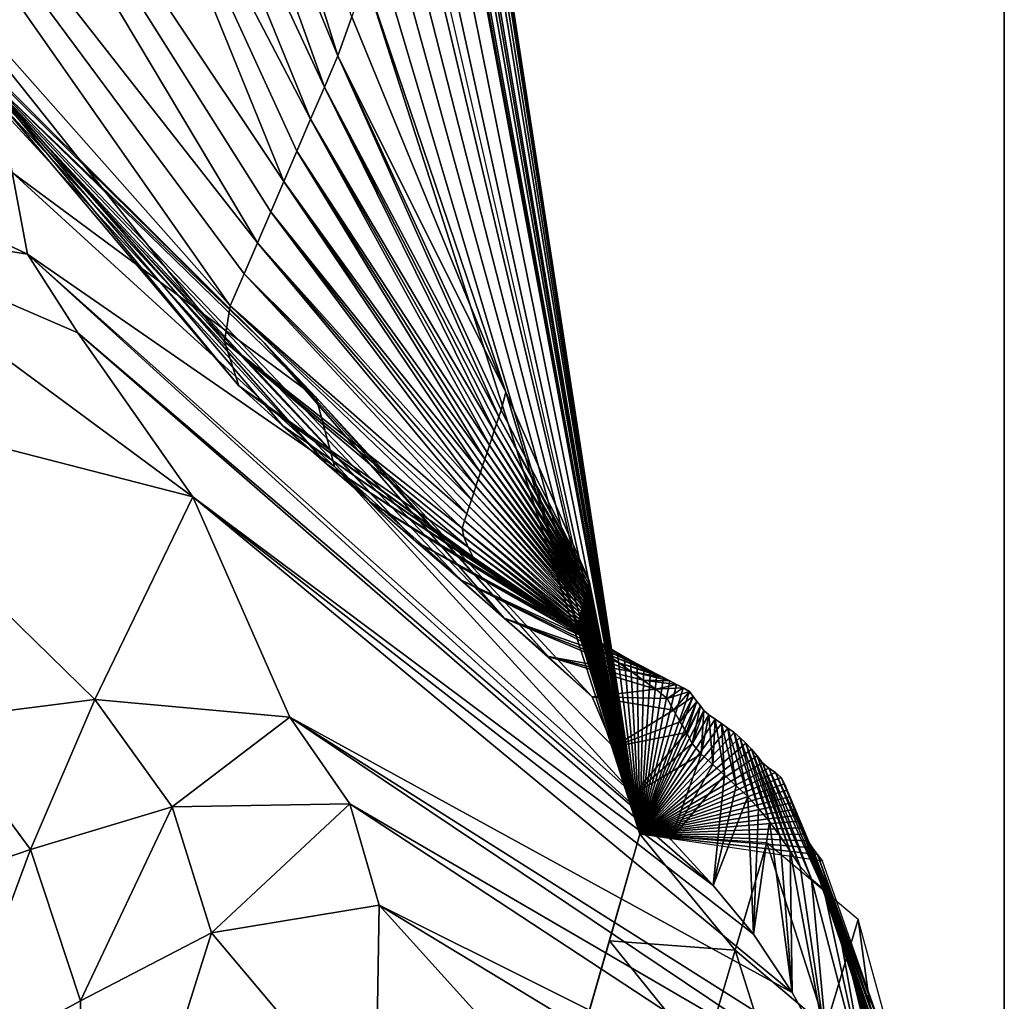
# Model space of a CAD drawing. Units: metres. Extents: x -4.32 to 0.37, y 0.39 to 3.5.
# Drawn here: x 0.14 to 0.22, y 1.77 to 1.85 of the extents above; entities that cross this region are included whole.
import ezdxf

# ---------------------------------------------------------------- set-up
doc = ezdxf.new("R2010")
doc.units = ezdxf.units.M
doc.linetypes.add('AUSGEZOGEN', pattern=[0])
doc.layers.add('Standard', color=7, linetype='AUSGEZOGEN', lineweight=25)
doc.layers.add('Standard_1', color=7, linetype='AUSGEZOGEN', lineweight=25)

msp = doc.modelspace()

# ---------------------------------------------------------------- linework, layer by layer
at = {"layer": 'Standard_1', "color": 35, "linetype": 'AUSGEZOGEN', "lineweight": 25}
for points in [[(0.107699, 1.914273, 0.600424), (0.099375, 1.906187, 0.613685), (0.154639, 1.835716, 0.502036)], [(0.154639, 1.835716, 0.502036), (0.155716, 1.838243, 0.498787), (0.107699, 1.914273, 0.600424)], [(0.107699, 1.914273, 0.600424), (0.155716, 1.838243, 0.498787), (0.156781, 1.840714, 0.495597)], [(0.156781, 1.840714, 0.495597), (0.139829, 1.88246, 0.53992), (0.107699, 1.914273, 0.600424)], [(0.185867, 1.787441, 0.4), (0.163054, 1.911751, 0.4), (0.163327, 1.909658, 0.404562)], [(0.163327, 1.909658, 0.404562), (0.163583, 1.907548, 0.409101), (0.185867, 1.787441, 0.4)], [(0.185867, 1.787441, 0.4), (0.163583, 1.907548, 0.409101), (0.164366, 1.905917, 0.413381)], [(0.152414, 1.830565, 0.50869), (0.153548, 1.833188, 0.505302), (0.099375, 1.906187, 0.613685)], [(0.124507, 1.862082, 0.570351), (0.152414, 1.830565, 0.50869), (0.099375, 1.906187, 0.613685)], [(0.099375, 1.906187, 0.613685), (0.153548, 1.833188, 0.505302), (0.154639, 1.835716, 0.502036)], [(0.164366, 1.905917, 0.413381), (0.165343, 1.904408, 0.417672), (0.185867, 1.787441, 0.4)], [(0.185867, 1.787441, 0.4), (0.165343, 1.904408, 0.417672), (0.166536, 1.901562, 0.421857)], [(0.166536, 1.901562, 0.421857), (0.167956, 1.897143, 0.425758), (0.185867, 1.787441, 0.4)], [(0.185867, 1.787441, 0.4), (0.167956, 1.897143, 0.425758), (0.169443, 1.892551, 0.429834)], [(0.161201, 1.850972, 0.482361), (0.148163, 1.892648, 0.524674), (0.145437, 1.889326, 0.529645)], [(0.162339, 1.854163, 0.479336), (0.148163, 1.892648, 0.524674), (0.161201, 1.850972, 0.482361)], [(0.169443, 1.892551, 0.429834), (0.170333, 1.888685, 0.434163), (0.185867, 1.787441, 0.4)], [(0.160099, 1.848434, 0.485637), (0.145437, 1.889326, 0.529645), (0.142633, 1.885893, 0.534783)], [(0.161201, 1.850972, 0.482361), (0.145437, 1.889326, 0.529645), (0.160099, 1.848434, 0.485637)], [(0.185867, 1.787441, 0.4), (0.170333, 1.888685, 0.434163), (0.170657, 1.885473, 0.43878)], [(0.158971, 1.845809, 0.489022), (0.142633, 1.885893, 0.534783), (0.139829, 1.88246, 0.53992)], [(0.160099, 1.848434, 0.485637), (0.142633, 1.885893, 0.534783), (0.158971, 1.845809, 0.489022)], [(0.170657, 1.885473, 0.43878), (0.170729, 1.882324, 0.443234), (0.185867, 1.787441, 0.4)], [(0.156781, 1.840714, 0.495597), (0.157844, 1.843185, 0.492407), (0.139829, 1.88246, 0.53992)], [(0.158971, 1.845809, 0.489022), (0.139829, 1.88246, 0.53992), (0.157844, 1.843185, 0.492407)], [(0.185867, 1.787441, 0.4), (0.170729, 1.882324, 0.443234), (0.16999, 1.879769, 0.446588)], [(0.16999, 1.879769, 0.446588), (0.169226, 1.877211, 0.449986), (0.185867, 1.787441, 0.4)], [(0.185867, 1.787441, 0.4), (0.169226, 1.877211, 0.449986), (0.168354, 1.874215, 0.45393)], [(0.16757, 1.811344, 0.520724), (0.163935, 1.814499, 0.519839), (0.107578, 1.875107, 0.643549)], [(0.107578, 1.875107, 0.643549), (0.117948, 1.864551, 0.647392), (0.16757, 1.811344, 0.520724)], [(0.107578, 1.875107, 0.643549), (0.163935, 1.814499, 0.519839), (0.160313, 1.817633, 0.518959)], [(0.160313, 1.817633, 0.518959), (0.129363, 1.852785, 0.578903), (0.107578, 1.875107, 0.643549)], [(0.168354, 1.874215, 0.45393), (0.167467, 1.871217, 0.457898), (0.185867, 1.787441, 0.4)], [(0.185867, 1.787441, 0.4), (0.167467, 1.871217, 0.457898), (0.166659, 1.868462, 0.461532)], [(0.166659, 1.868462, 0.461532), (0.165853, 1.865708, 0.465164), (0.185867, 1.787441, 0.4)], [(0.185867, 1.787441, 0.4), (0.165853, 1.865708, 0.465164), (0.165054, 1.862944, 0.468794)], [(0.174787, 1.805074, 0.522485), (0.171203, 1.80819, 0.52161), (0.117948, 1.864551, 0.647392)], [(0.117948, 1.864551, 0.647392), (0.128187, 1.854122, 0.651189), (0.155203, 1.827525, 0.58727)], [(0.155203, 1.827525, 0.58727), (0.174787, 1.805074, 0.522485), (0.117948, 1.864551, 0.647392)], [(0.117948, 1.864551, 0.647392), (0.171203, 1.80819, 0.52161), (0.16757, 1.811344, 0.520724)], [(0.165054, 1.862944, 0.468794), (0.164234, 1.860177, 0.472461), (0.185867, 1.787441, 0.4)], [(0.151943, 1.827647, 0.512465), (0.124507, 1.862082, 0.570351), (0.125115, 1.857207, 0.577122)], [(0.124507, 1.862082, 0.570351), (0.151943, 1.827647, 0.512465), (0.152414, 1.830565, 0.50869)], [(0.185867, 1.787441, 0.4), (0.164234, 1.860177, 0.472461), (0.163426, 1.857408, 0.476161)], [(0.151943, 1.827647, 0.512465), (0.125115, 1.857207, 0.577122), (0.153109, 1.824053, 0.516944)], [(0.153109, 1.824053, 0.516944), (0.125115, 1.857207, 0.577122), (0.129363, 1.852785, 0.578903)], [(0.163426, 1.857408, 0.476161), (0.162339, 1.854163, 0.479336), (0.17492, 1.823517, 0.439581)], [(0.163426, 1.857408, 0.476161), (0.17492, 1.823517, 0.439581), (0.185867, 1.787441, 0.4)], [(0.155203, 1.827525, 0.58727), (0.128187, 1.854122, 0.651189), (0.133232, 1.848585, 0.653637)], [(0.17492, 1.823517, 0.439581), (0.162339, 1.854163, 0.479336), (0.161201, 1.850972, 0.482361)], [(0.160313, 1.817633, 0.518959), (0.156713, 1.820763, 0.51808), (0.129363, 1.852785, 0.578903)], [(0.153109, 1.824053, 0.516944), (0.129363, 1.852785, 0.578903), (0.156713, 1.820763, 0.51808)], [(0.161201, 1.850972, 0.482361), (0.160099, 1.848434, 0.485637), (0.17434, 1.821498, 0.441899)], [(0.17492, 1.823517, 0.439581), (0.161201, 1.850972, 0.482361), (0.174525, 1.822064, 0.441089)], [(0.17434, 1.821498, 0.441899), (0.174525, 1.822064, 0.441089), (0.161201, 1.850972, 0.482361)], [(0.155203, 1.827525, 0.58727), (0.133232, 1.848585, 0.653637), (0.159443, 1.823086, 0.589068)], [(0.159443, 1.823086, 0.589068), (0.133232, 1.848585, 0.653637), (0.134597, 1.84146, 0.662364)], [(0.160099, 1.848434, 0.485637), (0.158971, 1.845809, 0.489022), (0.173957, 1.820356, 0.443565)], [(0.173957, 1.820356, 0.443565), (0.174148, 1.820938, 0.442723), (0.160099, 1.848434, 0.485637)], [(0.160099, 1.848434, 0.485637), (0.174148, 1.820938, 0.442723), (0.17434, 1.821498, 0.441899)], [(0.158971, 1.845809, 0.489022), (0.157844, 1.843185, 0.492407), (0.173578, 1.819192, 0.445249)], [(0.158971, 1.845809, 0.489022), (0.173765, 1.819774, 0.444411), (0.173957, 1.820356, 0.443565)], [(0.173578, 1.819192, 0.445249), (0.173765, 1.819774, 0.444411), (0.158971, 1.845809, 0.489022)], [(0.134597, 1.84146, 0.662364), (0.113555, 1.845442, 0.742763), (0.13585, 1.834781, 0.670617)], [(0.13585, 1.834781, 0.670617), (0.113555, 1.845442, 0.742763), (0.118891, 1.837475, 0.747142)], [(0.157844, 1.843185, 0.492407), (0.156781, 1.840714, 0.495597), (0.173205, 1.818062, 0.446888)], [(0.173205, 1.818062, 0.446888), (0.173381, 1.81861, 0.446099), (0.157844, 1.843185, 0.492407)], [(0.157844, 1.843185, 0.492407), (0.173381, 1.81861, 0.446099), (0.173578, 1.819192, 0.445249)], [(0.160917, 1.817453, 0.595586), (0.134597, 1.84146, 0.662364), (0.13585, 1.834781, 0.670617)], [(0.159443, 1.823086, 0.589068), (0.134597, 1.84146, 0.662364), (0.160917, 1.817453, 0.595586)], [(0.156781, 1.840714, 0.495597), (0.155716, 1.838243, 0.498787), (0.172837, 1.816966, 0.448488)], [(0.156781, 1.840714, 0.495597), (0.17302, 1.817514, 0.447689), (0.173205, 1.818062, 0.446888)], [(0.172837, 1.816966, 0.448488), (0.17302, 1.817514, 0.447689), (0.156781, 1.840714, 0.495597)], [(0.155716, 1.838243, 0.498787), (0.154639, 1.835716, 0.502036), (0.172472, 1.815857, 0.450095)], [(0.172472, 1.815857, 0.450095), (0.172658, 1.816418, 0.449281), (0.155716, 1.838243, 0.498787)], [(0.155716, 1.838243, 0.498787), (0.172658, 1.816418, 0.449281), (0.172837, 1.816966, 0.448488)], [(0.115509, 1.823693, 0.825998), (0.14936, 1.814967, 0.677337), (0.118891, 1.837475, 0.747142)], [(0.14936, 1.814967, 0.677337), (0.139963, 1.828368, 0.674037), (0.118891, 1.837475, 0.747142)], [(0.13585, 1.834781, 0.670617), (0.118891, 1.837475, 0.747142), (0.139963, 1.828368, 0.674037)], [(0.154639, 1.835716, 0.502036), (0.153548, 1.833188, 0.505302), (0.172106, 1.814736, 0.451717)], [(0.154639, 1.835716, 0.502036), (0.172294, 1.815297, 0.450901), (0.172472, 1.815857, 0.450095)], [(0.172106, 1.814736, 0.451717), (0.172294, 1.815297, 0.450901), (0.154639, 1.835716, 0.502036)], [(0.13585, 1.834781, 0.670617), (0.18533, 1.790715, 0.532895), (0.160917, 1.817453, 0.595586)], [(0.13585, 1.834781, 0.670617), (0.139963, 1.828368, 0.674037), (0.18839, 1.787005, 0.534538)], [(0.13585, 1.834781, 0.670617), (0.18839, 1.787005, 0.534538), (0.18533, 1.790715, 0.532895)], [(0.153548, 1.833188, 0.505302), (0.152414, 1.830565, 0.50869), (0.171728, 1.813594, 0.453377)], [(0.171728, 1.813594, 0.453377), (0.171922, 1.814176, 0.45253), (0.153548, 1.833188, 0.505302)], [(0.153548, 1.833188, 0.505302), (0.171922, 1.814176, 0.45253), (0.172106, 1.814736, 0.451717)], [(0.152414, 1.830565, 0.50869), (0.151943, 1.827647, 0.512465), (0.171362, 1.812423, 0.455071)], [(0.152414, 1.830565, 0.50869), (0.171535, 1.813012, 0.454219), (0.171728, 1.813594, 0.453377)], [(0.171362, 1.812423, 0.455071), (0.171535, 1.813012, 0.454219), (0.152414, 1.830565, 0.50869)], [(0.19185, 1.78325, 0.535617), (0.18839, 1.787005, 0.534538), (0.139963, 1.828368, 0.674037)], [(0.139963, 1.828368, 0.674037), (0.14936, 1.814967, 0.677337), (0.19185, 1.78325, 0.535617)], [(0.171844, 1.810868, 0.457269), (0.171481, 1.811702, 0.456102), (0.151943, 1.827647, 0.512465)], [(0.151943, 1.827647, 0.512465), (0.153109, 1.824053, 0.516944), (0.171844, 1.810868, 0.457269)], [(0.151943, 1.827647, 0.512465), (0.171481, 1.811702, 0.456102), (0.171362, 1.812423, 0.455071)], [(0.178382, 1.801955, 0.52336), (0.155203, 1.827525, 0.58727), (0.159443, 1.823086, 0.589068)], [(0.155203, 1.827525, 0.58727), (0.178382, 1.801955, 0.52336), (0.174787, 1.805074, 0.522485)], [(0.153109, 1.824053, 0.516944), (0.172246, 1.810055, 0.458337), (0.171844, 1.810868, 0.457269)], [(0.173192, 1.8093, 0.458685), (0.172246, 1.810055, 0.458337), (0.153109, 1.824053, 0.516944)], [(0.153109, 1.824053, 0.516944), (0.156713, 1.820763, 0.51808), (0.173192, 1.8093, 0.458685)], [(0.115509, 1.823693, 0.825998), (0.128301, 1.796767, 0.82969), (0.141345, 1.798437, 0.754393)], [(0.14936, 1.814967, 0.677337), (0.115509, 1.823693, 0.825998), (0.141345, 1.798437, 0.754393)], [(0.17492, 1.823517, 0.439581), (0.174525, 1.822064, 0.441089), (0.181714, 1.808108, 0.4205)], [(0.185867, 1.787441, 0.4), (0.17492, 1.823517, 0.439581), (0.181714, 1.808108, 0.4205)], [(0.178382, 1.801955, 0.52336), (0.159443, 1.823086, 0.589068), (0.181972, 1.798657, 0.524509)], [(0.181972, 1.798657, 0.524509), (0.159443, 1.823086, 0.589068), (0.160917, 1.817453, 0.595586)], [(0.181714, 1.808108, 0.4205), (0.174525, 1.822064, 0.441089), (0.17434, 1.821498, 0.441899)], [(0.181602, 1.807694, 0.421315), (0.174148, 1.820938, 0.442723), (0.173957, 1.820356, 0.443565)], [(0.18166, 1.807899, 0.420904), (0.17434, 1.821498, 0.441899), (0.174148, 1.820938, 0.442723)], [(0.18166, 1.807899, 0.420904), (0.174148, 1.820938, 0.442723), (0.181602, 1.807694, 0.421315)], [(0.181714, 1.808108, 0.4205), (0.17434, 1.821498, 0.441899), (0.18166, 1.807899, 0.420904)], [(0.175224, 1.807847, 0.459118), (0.174231, 1.808559, 0.4589), (0.156713, 1.820763, 0.51808)], [(0.156713, 1.820763, 0.51808), (0.160313, 1.817633, 0.518959), (0.175224, 1.807847, 0.459118)], [(0.156713, 1.820763, 0.51808), (0.174231, 1.808559, 0.4589), (0.173192, 1.8093, 0.458685)], [(0.181547, 1.807481, 0.421735), (0.173957, 1.820356, 0.443565), (0.173765, 1.819774, 0.444411)], [(0.181602, 1.807694, 0.421315), (0.173957, 1.820356, 0.443565), (0.181547, 1.807481, 0.421735)], [(0.181491, 1.807268, 0.422157), (0.173765, 1.819774, 0.444411), (0.173578, 1.819192, 0.445249)], [(0.181547, 1.807481, 0.421735), (0.173765, 1.819774, 0.444411), (0.181491, 1.807268, 0.422157)], [(0.181379, 1.806841, 0.422998), (0.173381, 1.81861, 0.446099), (0.173205, 1.818062, 0.446888)], [(0.181437, 1.807054, 0.422575), (0.173578, 1.819192, 0.445249), (0.173381, 1.81861, 0.446099)], [(0.181437, 1.807054, 0.422575), (0.173381, 1.81861, 0.446099), (0.181379, 1.806841, 0.422998)], [(0.181491, 1.807268, 0.422157), (0.173578, 1.819192, 0.445249), (0.181437, 1.807054, 0.422575)], [(0.160313, 1.817633, 0.518959), (0.176206, 1.807138, 0.459336), (0.175224, 1.807847, 0.459118)], [(0.177203, 1.806425, 0.459553), (0.176206, 1.807138, 0.459336), (0.160313, 1.817633, 0.518959)], [(0.160313, 1.817633, 0.518959), (0.163935, 1.814499, 0.519839), (0.177203, 1.806425, 0.459553)], [(0.181329, 1.80664, 0.423392), (0.173205, 1.818062, 0.446888), (0.17302, 1.817514, 0.447689)], [(0.181379, 1.806841, 0.422998), (0.173205, 1.818062, 0.446888), (0.181329, 1.80664, 0.423392)], [(0.18533, 1.790715, 0.532895), (0.18371, 1.794559, 0.528819), (0.160917, 1.817453, 0.595586)], [(0.181972, 1.798657, 0.524509), (0.160917, 1.817453, 0.595586), (0.18371, 1.794559, 0.528819)], [(0.18122, 1.806239, 0.42419), (0.172837, 1.816966, 0.448488), (0.172658, 1.816418, 0.449281)], [(0.181274, 1.80644, 0.423792), (0.17302, 1.817514, 0.447689), (0.172837, 1.816966, 0.448488)], [(0.181274, 1.80644, 0.423792), (0.172837, 1.816966, 0.448488), (0.18122, 1.806239, 0.42419)], [(0.181329, 1.80664, 0.423392), (0.17302, 1.817514, 0.447689), (0.181274, 1.80644, 0.423792)], [(0.181169, 1.806038, 0.424585), (0.172658, 1.816418, 0.449281), (0.172472, 1.815857, 0.450095)], [(0.18122, 1.806239, 0.42419), (0.172658, 1.816418, 0.449281), (0.181169, 1.806038, 0.424585)], [(0.181064, 1.805628, 0.425393), (0.172294, 1.815297, 0.450901), (0.172106, 1.814736, 0.451717)], [(0.181114, 1.805833, 0.424991), (0.172472, 1.815857, 0.450095), (0.172294, 1.815297, 0.450901)], [(0.181114, 1.805833, 0.424991), (0.172294, 1.815297, 0.450901), (0.181064, 1.805628, 0.425393)], [(0.181169, 1.806038, 0.424585), (0.172472, 1.815857, 0.450095), (0.181114, 1.805833, 0.424991)], [(0.141345, 1.798437, 0.754393), (0.157278, 1.796977, 0.679494), (0.14936, 1.814967, 0.677337)], [(0.198285, 1.774516, 0.535954), (0.195145, 1.779275, 0.536038), (0.14936, 1.814967, 0.677337)], [(0.14936, 1.814967, 0.677337), (0.157278, 1.796977, 0.679494), (0.198285, 1.774516, 0.535954)], [(0.14936, 1.814967, 0.677337), (0.195145, 1.779275, 0.536038), (0.19185, 1.78325, 0.535617)], [(0.179186, 1.804998, 0.45999), (0.178191, 1.805714, 0.459771), (0.163935, 1.814499, 0.519839)], [(0.163935, 1.814499, 0.519839), (0.16757, 1.811344, 0.520724), (0.179186, 1.804998, 0.45999)], [(0.163935, 1.814499, 0.519839), (0.178191, 1.805714, 0.459771), (0.177203, 1.806425, 0.459553)], [(0.181008, 1.805422, 0.4258), (0.172106, 1.814736, 0.451717), (0.171922, 1.814176, 0.45253)], [(0.181064, 1.805628, 0.425393), (0.172106, 1.814736, 0.451717), (0.181008, 1.805422, 0.4258)], [(0.180898, 1.805004, 0.426628), (0.171728, 1.813594, 0.453377), (0.171535, 1.813012, 0.454219)], [(0.180955, 1.805217, 0.426205), (0.171922, 1.814176, 0.45253), (0.171728, 1.813594, 0.453377)], [(0.180955, 1.805217, 0.426205), (0.171728, 1.813594, 0.453377), (0.180898, 1.805004, 0.426628)], [(0.181008, 1.805422, 0.4258), (0.171922, 1.814176, 0.45253), (0.180955, 1.805217, 0.426205)], [(0.180842, 1.804791, 0.427048), (0.171535, 1.813012, 0.454219), (0.171362, 1.812423, 0.455071)], [(0.180898, 1.805004, 0.426628), (0.171535, 1.813012, 0.454219), (0.180842, 1.804791, 0.427048)], [(0.180842, 1.804791, 0.427048), (0.171362, 1.812423, 0.455071), (0.180795, 1.804574, 0.427473)], [(0.180795, 1.804574, 0.427473), (0.171362, 1.812423, 0.455071), (0.171481, 1.811702, 0.456102)], [(0.16757, 1.811344, 0.520724), (0.180185, 1.804281, 0.46021), (0.179186, 1.804998, 0.45999)], [(0.181176, 1.803566, 0.460429), (0.180185, 1.804281, 0.46021), (0.16757, 1.811344, 0.520724)], [(0.16757, 1.811344, 0.520724), (0.171203, 1.80819, 0.52161), (0.181176, 1.803566, 0.460429)], [(0.180894, 1.804291, 0.427987), (0.171481, 1.811702, 0.456102), (0.171844, 1.810868, 0.457269)], [(0.180795, 1.804574, 0.427473), (0.171481, 1.811702, 0.456102), (0.180894, 1.804291, 0.427987)], [(0.180894, 1.804291, 0.427987), (0.171844, 1.810868, 0.457269), (0.181117, 1.803953, 0.42857)], [(0.181117, 1.803953, 0.42857), (0.171844, 1.810868, 0.457269), (0.172246, 1.810055, 0.458337)], [(0.181117, 1.803953, 0.42857), (0.172246, 1.810055, 0.458337), (0.181358, 1.803625, 0.429103)], [(0.181358, 1.803625, 0.429103), (0.172246, 1.810055, 0.458337), (0.173192, 1.8093, 0.458685)], [(0.181358, 1.803625, 0.429103), (0.173192, 1.8093, 0.458685), (0.181872, 1.803326, 0.429276)], [(0.181872, 1.803326, 0.429276), (0.173192, 1.8093, 0.458685), (0.174231, 1.808559, 0.4589)], [(0.183156, 1.802141, 0.460864), (0.182178, 1.802848, 0.460648), (0.171203, 1.80819, 0.52161)], [(0.171203, 1.80819, 0.52161), (0.174787, 1.805074, 0.522485), (0.183156, 1.802141, 0.460864)], [(0.171203, 1.80819, 0.52161), (0.182178, 1.802848, 0.460648), (0.181176, 1.803566, 0.460429)], [(0.182431, 1.803034, 0.429382), (0.174231, 1.808559, 0.4589), (0.175224, 1.807847, 0.459118)], [(0.181872, 1.803326, 0.429276), (0.174231, 1.808559, 0.4589), (0.182431, 1.803034, 0.429382)], [(0.185867, 1.787441, 0.4), (0.181714, 1.808108, 0.4205), (0.18166, 1.807899, 0.420904)], [(0.182431, 1.803034, 0.429382), (0.175224, 1.807847, 0.459118), (0.182967, 1.802753, 0.42949)], [(0.182967, 1.802753, 0.42949), (0.175224, 1.807847, 0.459118), (0.176206, 1.807138, 0.459336)], [(0.185867, 1.787441, 0.4), (0.181491, 1.807268, 0.422157), (0.181437, 1.807054, 0.422575)], [(0.185867, 1.787441, 0.4), (0.181547, 1.807481, 0.421735), (0.181491, 1.807268, 0.422157)], [(0.185867, 1.787441, 0.4), (0.181602, 1.807694, 0.421315), (0.181547, 1.807481, 0.421735)], [(0.185867, 1.787441, 0.4), (0.18166, 1.807899, 0.420904), (0.181602, 1.807694, 0.421315)], [(0.182967, 1.802753, 0.42949), (0.176206, 1.807138, 0.459336), (0.183496, 1.802474, 0.429598)], [(0.183496, 1.802474, 0.429598), (0.176206, 1.807138, 0.459336), (0.177203, 1.806425, 0.459553)], [(0.183496, 1.802474, 0.429598), (0.177203, 1.806425, 0.459553), (0.184034, 1.802193, 0.429705)], [(0.184034, 1.802193, 0.429705), (0.177203, 1.806425, 0.459553), (0.178191, 1.805714, 0.459771)], [(0.185867, 1.787441, 0.4), (0.181274, 1.80644, 0.423792), (0.18122, 1.806239, 0.42419)], [(0.185867, 1.787441, 0.4), (0.181329, 1.80664, 0.423392), (0.181274, 1.80644, 0.423792)], [(0.185867, 1.787441, 0.4), (0.181379, 1.806841, 0.422998), (0.181329, 1.80664, 0.423392)], [(0.185867, 1.787441, 0.4), (0.181437, 1.807054, 0.422575), (0.181379, 1.806841, 0.422998)], [(0.184567, 1.801912, 0.429813), (0.178191, 1.805714, 0.459771), (0.179186, 1.804998, 0.45999)], [(0.184034, 1.802193, 0.429705), (0.178191, 1.805714, 0.459771), (0.184567, 1.801912, 0.429813)], [(0.185867, 1.787441, 0.4), (0.181064, 1.805628, 0.425393), (0.181008, 1.805422, 0.4258)], [(0.185867, 1.787441, 0.4), (0.181114, 1.805833, 0.424991), (0.181064, 1.805628, 0.425393)], [(0.185867, 1.787441, 0.4), (0.181169, 1.806038, 0.424585), (0.181114, 1.805833, 0.424991)], [(0.185867, 1.787441, 0.4), (0.18122, 1.806239, 0.42419), (0.181169, 1.806038, 0.424585)], [(0.174787, 1.805074, 0.522485), (0.184144, 1.801433, 0.461081), (0.183156, 1.802141, 0.460864)], [(0.185136, 1.800723, 0.461299), (0.184144, 1.801433, 0.461081), (0.174787, 1.805074, 0.522485)], [(0.174787, 1.805074, 0.522485), (0.178382, 1.801955, 0.52336), (0.185136, 1.800723, 0.461299)], [(0.184567, 1.801912, 0.429813), (0.179186, 1.804998, 0.45999), (0.185103, 1.80163, 0.429922)], [(0.185103, 1.80163, 0.429922), (0.179186, 1.804998, 0.45999), (0.180185, 1.804281, 0.46021)], [(0.185867, 1.787441, 0.4), (0.180842, 1.804791, 0.427048), (0.180795, 1.804574, 0.427473)], [(0.185867, 1.787441, 0.4), (0.180898, 1.805004, 0.426628), (0.180842, 1.804791, 0.427048)], [(0.185867, 1.787441, 0.4), (0.180955, 1.805217, 0.426205), (0.180898, 1.805004, 0.426628)], [(0.185867, 1.787441, 0.4), (0.181008, 1.805422, 0.4258), (0.180955, 1.805217, 0.426205)], [(0.185103, 1.80163, 0.429922), (0.180185, 1.804281, 0.46021), (0.185642, 1.801348, 0.43003)], [(0.185642, 1.801348, 0.43003), (0.180185, 1.804281, 0.46021), (0.181176, 1.803566, 0.460429)], [(0.185867, 1.787441, 0.4), (0.180795, 1.804574, 0.427473), (0.180894, 1.804291, 0.427987)], [(0.185867, 1.787441, 0.4), (0.180894, 1.804291, 0.427987), (0.181117, 1.803953, 0.42857)], [(0.185867, 1.787441, 0.4), (0.181117, 1.803953, 0.42857), (0.181358, 1.803625, 0.429103)], [(0.185642, 1.801348, 0.43003), (0.181176, 1.803566, 0.460429), (0.186176, 1.801066, 0.430139)], [(0.186176, 1.801066, 0.430139), (0.181176, 1.803566, 0.460429), (0.182178, 1.802848, 0.460648)], [(0.185867, 1.787441, 0.4), (0.181358, 1.803625, 0.429103), (0.181872, 1.803326, 0.429276)], [(0.185867, 1.787441, 0.4), (0.181872, 1.803326, 0.429276), (0.182431, 1.803034, 0.429382)], [(0.186716, 1.800783, 0.430247), (0.182178, 1.802848, 0.460648), (0.183156, 1.802141, 0.460864)], [(0.186176, 1.801066, 0.430139), (0.182178, 1.802848, 0.460648), (0.186716, 1.800783, 0.430247)], [(0.185867, 1.787441, 0.4), (0.182431, 1.803034, 0.429382), (0.182967, 1.802753, 0.42949)], [(0.185867, 1.787441, 0.4), (0.182967, 1.802753, 0.42949), (0.183496, 1.802474, 0.429598)], [(0.185867, 1.787441, 0.4), (0.183496, 1.802474, 0.429598), (0.184034, 1.802193, 0.429705)], [(0.187151, 1.799283, 0.461726), (0.186115, 1.800016, 0.461515), (0.178382, 1.801955, 0.52336)], [(0.178382, 1.801955, 0.52336), (0.181972, 1.798657, 0.524509), (0.187151, 1.799283, 0.461726)], [(0.178382, 1.801955, 0.52336), (0.186115, 1.800016, 0.461515), (0.185136, 1.800723, 0.461299)], [(0.186716, 1.800783, 0.430247), (0.183156, 1.802141, 0.460864), (0.187243, 1.800504, 0.430355)], [(0.187243, 1.800504, 0.430355), (0.183156, 1.802141, 0.460864), (0.184144, 1.801433, 0.461081)], [(0.185867, 1.787441, 0.4), (0.184034, 1.802193, 0.429705), (0.184567, 1.801912, 0.429813)], [(0.185867, 1.787441, 0.4), (0.184567, 1.801912, 0.429813), (0.185103, 1.80163, 0.429922)], [(0.185867, 1.787441, 0.4), (0.185103, 1.80163, 0.429922), (0.185642, 1.801348, 0.43003)], [(0.187243, 1.800504, 0.430355), (0.184144, 1.801433, 0.461081), (0.187776, 1.800225, 0.430462)], [(0.187776, 1.800225, 0.430462), (0.184144, 1.801433, 0.461081), (0.185136, 1.800723, 0.461299)], [(0.185867, 1.787441, 0.4), (0.185642, 1.801348, 0.43003), (0.186176, 1.801066, 0.430139)], [(0.185867, 1.787441, 0.4), (0.186176, 1.801066, 0.430139), (0.186716, 1.800783, 0.430247)], [(0.185867, 1.787441, 0.4), (0.186716, 1.800783, 0.430247), (0.187243, 1.800504, 0.430355)], [(0.187776, 1.800225, 0.430462), (0.185136, 1.800723, 0.461299), (0.18831, 1.799945, 0.43057)], [(0.18831, 1.799945, 0.43057), (0.185136, 1.800723, 0.461299), (0.186115, 1.800016, 0.461515)], [(0.185867, 1.787441, 0.4), (0.187243, 1.800504, 0.430355), (0.187776, 1.800225, 0.430462)], [(0.185867, 1.787441, 0.4), (0.187776, 1.800225, 0.430462), (0.18831, 1.799945, 0.43057)], [(0.185867, 1.787441, 0.4), (0.18831, 1.799945, 0.43057), (0.188839, 1.799666, 0.430677)], [(0.188839, 1.799666, 0.430677), (0.186115, 1.800016, 0.461515), (0.187151, 1.799283, 0.461726)], [(0.18831, 1.799945, 0.43057), (0.186115, 1.800016, 0.461515), (0.188839, 1.799666, 0.430677)], [(0.181972, 1.798657, 0.524509), (0.188091, 1.798515, 0.462084), (0.187151, 1.799283, 0.461726)], [(0.185867, 1.787441, 0.4), (0.188839, 1.799666, 0.430677), (0.189397, 1.799378, 0.430781)], [(0.185867, 1.787441, 0.4), (0.189397, 1.799378, 0.430781), (0.189907, 1.799071, 0.430959)], [(0.188839, 1.799666, 0.430677), (0.187151, 1.799283, 0.461726), (0.189397, 1.799378, 0.430781)], [(0.189397, 1.799378, 0.430781), (0.187151, 1.799283, 0.461726), (0.188091, 1.798515, 0.462084)], [(0.189397, 1.799378, 0.430781), (0.188091, 1.798515, 0.462084), (0.189907, 1.799071, 0.430959)], [(0.141345, 1.798437, 0.754393), (0.128301, 1.796767, 0.82969), (0.136116, 1.786198, 0.832042)], [(0.141345, 1.798437, 0.754393), (0.136116, 1.786198, 0.832042), (0.147683, 1.789655, 0.756273)], [(0.157278, 1.796977, 0.679494), (0.141345, 1.798437, 0.754393), (0.147683, 1.789655, 0.756273)], [(0.188596, 1.797552, 0.463203), (0.188091, 1.798515, 0.462084), (0.181972, 1.798657, 0.524509)], [(0.181972, 1.798657, 0.524509), (0.18371, 1.794559, 0.528819), (0.188596, 1.797552, 0.463203)], [(0.185867, 1.787441, 0.4), (0.189907, 1.799071, 0.430959), (0.1902, 1.798668, 0.431518)], [(0.185867, 1.787441, 0.4), (0.1902, 1.798668, 0.431518), (0.190512, 1.798277, 0.432032)], [(0.189907, 1.799071, 0.430959), (0.188091, 1.798515, 0.462084), (0.188596, 1.797552, 0.463203)], [(0.189907, 1.799071, 0.430959), (0.188596, 1.797552, 0.463203), (0.1902, 1.798668, 0.431518)], [(0.1902, 1.798668, 0.431518), (0.188596, 1.797552, 0.463203), (0.18914, 1.796615, 0.464235)], [(0.1902, 1.798668, 0.431518), (0.18914, 1.796615, 0.464235), (0.190512, 1.798277, 0.432032)], [(0.18371, 1.794559, 0.528819), (0.18914, 1.796615, 0.464235), (0.188596, 1.797552, 0.463203)], [(0.185867, 1.787441, 0.4), (0.190512, 1.798277, 0.432032), (0.190806, 1.797904, 0.432522)], [(0.185867, 1.787441, 0.4), (0.190806, 1.797904, 0.432522), (0.191077, 1.797532, 0.433047)], [(0.185867, 1.787441, 0.4), (0.191077, 1.797532, 0.433047), (0.19149, 1.797171, 0.433337)], [(0.190512, 1.798277, 0.432032), (0.18914, 1.796615, 0.464235), (0.189654, 1.795724, 0.465217)], [(0.190512, 1.798277, 0.432032), (0.189654, 1.795724, 0.465217), (0.190806, 1.797904, 0.432522)], [(0.190806, 1.797904, 0.432522), (0.189654, 1.795724, 0.465217), (0.19012, 1.794832, 0.466269)], [(0.190806, 1.797904, 0.432522), (0.19012, 1.794832, 0.466269), (0.191077, 1.797532, 0.433047)], [(0.191077, 1.797532, 0.433047), (0.19012, 1.794832, 0.466269), (0.190869, 1.793965, 0.46685)], [(0.191077, 1.797532, 0.433047), (0.190869, 1.793965, 0.46685), (0.19149, 1.797171, 0.433337)], [(0.128301, 1.796767, 0.82969), (0.124319, 1.782154, 0.903714), (0.136116, 1.786198, 0.832042)], [(0.157278, 1.796977, 0.679494), (0.147683, 1.789655, 0.756273), (0.162183, 1.78991, 0.680911)], [(0.204749, 1.765128, 0.537585), (0.201232, 1.769196, 0.536956), (0.157278, 1.796977, 0.679494)], [(0.204749, 1.765128, 0.537585), (0.157278, 1.796977, 0.679494), (0.162183, 1.78991, 0.680911)], [(0.157278, 1.796977, 0.679494), (0.201232, 1.769196, 0.536956), (0.198285, 1.774516, 0.535954)], [(0.185867, 1.787441, 0.4), (0.19149, 1.797171, 0.433337), (0.192003, 1.796821, 0.433454)], [(0.185867, 1.787441, 0.4), (0.192003, 1.796821, 0.433454), (0.192512, 1.796465, 0.43359)], [(0.19149, 1.797171, 0.433337), (0.190869, 1.793965, 0.46685), (0.191821, 1.793117, 0.467086)], [(0.19149, 1.797171, 0.433337), (0.191821, 1.793117, 0.467086), (0.192003, 1.796821, 0.433454)], [(0.192003, 1.796821, 0.433454), (0.191821, 1.793117, 0.467086), (0.192763, 1.792255, 0.467361)], [(0.192003, 1.796821, 0.433454), (0.192763, 1.792255, 0.467361), (0.192512, 1.796465, 0.43359)], [(0.189654, 1.795724, 0.465217), (0.18914, 1.796615, 0.464235), (0.18371, 1.794559, 0.528819)], [(0.185867, 1.787441, 0.4), (0.192512, 1.796465, 0.43359), (0.193032, 1.796103, 0.433719)], [(0.185867, 1.787441, 0.4), (0.193032, 1.796103, 0.433719), (0.193548, 1.795748, 0.433859)], [(0.192512, 1.796465, 0.43359), (0.192763, 1.792255, 0.467361), (0.193724, 1.791382, 0.467621)], [(0.192512, 1.796465, 0.43359), (0.193724, 1.791382, 0.467621), (0.193032, 1.796103, 0.433719)], [(0.193032, 1.796103, 0.433719), (0.193724, 1.791382, 0.467621), (0.194679, 1.790522, 0.467903)], [(0.193032, 1.796103, 0.433719), (0.194679, 1.790522, 0.467903), (0.193548, 1.795748, 0.433859)], [(0.18371, 1.794559, 0.528819), (0.18533, 1.790715, 0.532895), (0.189654, 1.795724, 0.465217)], [(0.18533, 1.790715, 0.532895), (0.19012, 1.794832, 0.466269), (0.189654, 1.795724, 0.465217)], [(0.185867, 1.787441, 0.4), (0.193548, 1.795748, 0.433859), (0.19402, 1.79533, 0.43382)], [(0.185867, 1.787441, 0.4), (0.19402, 1.79533, 0.43382), (0.19451, 1.794877, 0.43375)], [(0.193548, 1.795748, 0.433859), (0.194679, 1.790522, 0.467903), (0.195546, 1.789537, 0.467827)], [(0.193548, 1.795748, 0.433859), (0.195546, 1.789537, 0.467827), (0.19402, 1.79533, 0.43382)], [(0.19402, 1.79533, 0.43382), (0.195546, 1.789537, 0.467827), (0.196447, 1.788475, 0.467688)], [(0.19402, 1.79533, 0.43382), (0.196447, 1.788475, 0.467688), (0.19451, 1.794877, 0.43375)], [(0.190869, 1.793965, 0.46685), (0.19012, 1.794832, 0.466269), (0.18533, 1.790715, 0.532895)], [(0.185867, 1.787441, 0.4), (0.19451, 1.794877, 0.43375), (0.194975, 1.79437, 0.433795)], [(0.185867, 1.787441, 0.4), (0.194975, 1.79437, 0.433795), (0.195428, 1.793822, 0.433922)], [(0.19451, 1.794877, 0.43375), (0.196447, 1.788475, 0.467688), (0.197297, 1.787306, 0.467781)], [(0.19451, 1.794877, 0.43375), (0.197297, 1.787306, 0.467781), (0.194975, 1.79437, 0.433795)], [(0.194975, 1.79437, 0.433795), (0.197297, 1.787306, 0.467781), (0.198123, 1.786054, 0.468038)], [(0.194975, 1.79437, 0.433795), (0.198123, 1.786054, 0.468038), (0.195428, 1.793822, 0.433922)], [(0.18533, 1.790715, 0.532895), (0.18839, 1.787005, 0.534538), (0.190869, 1.793965, 0.46685)], [(0.185867, 1.787441, 0.4), (0.195428, 1.793822, 0.433922), (0.195882, 1.79327, 0.434041)], [(0.18839, 1.787005, 0.534538), (0.191821, 1.793117, 0.467086), (0.190869, 1.793965, 0.46685)], [(0.195428, 1.793822, 0.433922), (0.198123, 1.786054, 0.468038), (0.198951, 1.784794, 0.468277)], [(0.195428, 1.793822, 0.433922), (0.198951, 1.784794, 0.468277), (0.195882, 1.79327, 0.434041)], [(0.185867, 1.787441, 0.4), (0.195882, 1.79327, 0.434041), (0.196383, 1.792831, 0.434144)], [(0.185867, 1.787441, 0.4), (0.196383, 1.792831, 0.434144), (0.196932, 1.792482, 0.434194)], [(0.192763, 1.792255, 0.467361), (0.191821, 1.793117, 0.467086), (0.18839, 1.787005, 0.534538)], [(0.195882, 1.79327, 0.434041), (0.198951, 1.784794, 0.468277), (0.199872, 1.783761, 0.468486)], [(0.195882, 1.79327, 0.434041), (0.199872, 1.783761, 0.468486), (0.196383, 1.792831, 0.434144)], [(0.196383, 1.792831, 0.434144), (0.199872, 1.783761, 0.468486), (0.20089, 1.782908, 0.468588)], [(0.196383, 1.792831, 0.434144), (0.20089, 1.782908, 0.468588), (0.196932, 1.792482, 0.434194)], [(0.185867, 1.787441, 0.4), (0.196932, 1.792482, 0.434194), (0.197386, 1.792054, 0.434505)], [(0.185867, 1.787441, 0.4), (0.197386, 1.792054, 0.434505), (0.197666, 1.791544, 0.434944)], [(0.18839, 1.787005, 0.534538), (0.19185, 1.78325, 0.535617), (0.192763, 1.792255, 0.467361)], [(0.19185, 1.78325, 0.535617), (0.193724, 1.791382, 0.467621), (0.192763, 1.792255, 0.467361)], [(0.196932, 1.792482, 0.434194), (0.20089, 1.782908, 0.468588), (0.201719, 1.781896, 0.469211)], [(0.196932, 1.792482, 0.434194), (0.201719, 1.781896, 0.469211), (0.197386, 1.792054, 0.434505)], [(0.197386, 1.792054, 0.434505), (0.201719, 1.781896, 0.469211), (0.202199, 1.780722, 0.470093)], [(0.197386, 1.792054, 0.434505), (0.202199, 1.780722, 0.470093), (0.197666, 1.791544, 0.434944)], [(0.185867, 1.787441, 0.4), (0.197666, 1.791544, 0.434944), (0.197869, 1.791019, 0.43538)], [(0.194679, 1.790522, 0.467903), (0.193724, 1.791382, 0.467621), (0.19185, 1.78325, 0.535617)], [(0.197666, 1.791544, 0.434944), (0.202199, 1.780722, 0.470093), (0.202526, 1.779518, 0.470967)], [(0.197666, 1.791544, 0.434944), (0.202526, 1.779518, 0.470967), (0.197869, 1.791019, 0.43538)], [(0.185867, 1.787441, 0.4), (0.197869, 1.791019, 0.43538), (0.198071, 1.790485, 0.435828)], [(0.185867, 1.787441, 0.4), (0.198071, 1.790485, 0.435828), (0.198273, 1.789987, 0.436281)], [(0.19185, 1.78325, 0.535617), (0.195145, 1.779275, 0.536038), (0.194679, 1.790522, 0.467903)], [(0.195145, 1.779275, 0.536038), (0.195546, 1.789537, 0.467827), (0.194679, 1.790522, 0.467903)], [(0.197869, 1.791019, 0.43538), (0.202526, 1.779518, 0.470967), (0.202852, 1.778299, 0.471864)], [(0.197869, 1.791019, 0.43538), (0.202852, 1.778299, 0.471864), (0.198071, 1.790485, 0.435828)], [(0.198071, 1.790485, 0.435828), (0.202852, 1.778299, 0.471864), (0.203178, 1.777149, 0.472772)], [(0.198071, 1.790485, 0.435828), (0.203178, 1.777149, 0.472772), (0.198273, 1.789987, 0.436281)], [(0.147683, 1.789655, 0.756273), (0.136116, 1.786198, 0.832042), (0.140176, 1.773839, 0.841517)], [(0.147683, 1.789655, 0.756273), (0.140176, 1.773839, 0.841517), (0.150892, 1.779381, 0.764088)], [(0.162183, 1.78991, 0.680911), (0.147683, 1.789655, 0.756273), (0.150892, 1.779381, 0.764088)], [(0.162183, 1.78991, 0.680911), (0.150892, 1.779381, 0.764088), (0.164586, 1.78165, 0.687073)], [(0.162183, 1.78991, 0.680911), (0.164586, 1.78165, 0.687073), (0.207007, 1.76046, 0.540604)], [(0.162183, 1.78991, 0.680911), (0.207007, 1.76046, 0.540604), (0.204749, 1.765128, 0.537585)], [(0.185867, 1.787441, 0.4), (0.198273, 1.789987, 0.436281), (0.198476, 1.789459, 0.436667)], [(0.196447, 1.788475, 0.467688), (0.195546, 1.789537, 0.467827), (0.195145, 1.779275, 0.536038)], [(0.198273, 1.789987, 0.436281), (0.203178, 1.777149, 0.472772), (0.203504, 1.775942, 0.473547)], [(0.198273, 1.789987, 0.436281), (0.203504, 1.775942, 0.473547), (0.198476, 1.789459, 0.436667)], [(0.185867, 1.787441, 0.4), (0.198476, 1.789459, 0.436667), (0.198677, 1.788952, 0.437099)], [(0.185867, 1.787441, 0.4), (0.198677, 1.788952, 0.437099), (0.198877, 1.788511, 0.437605)], [(0.198476, 1.789459, 0.436667), (0.203504, 1.775942, 0.473547), (0.203828, 1.774777, 0.474414)], [(0.198476, 1.789459, 0.436667), (0.203828, 1.774777, 0.474414), (0.198677, 1.788952, 0.437099)], [(0.198677, 1.788952, 0.437099), (0.203828, 1.774777, 0.474414), (0.20415, 1.773743, 0.475427)], [(0.198677, 1.788952, 0.437099), (0.20415, 1.773743, 0.475427), (0.198877, 1.788511, 0.437605)], [(0.185867, 1.787441, 0.4), (0.198877, 1.788511, 0.437605), (0.199081, 1.787965, 0.438018)], [(0.185867, 1.787441, 0.4), (0.199081, 1.787965, 0.438018), (0.19927, 1.787421, 0.438453)], [(0.195145, 1.779275, 0.536038), (0.198285, 1.774516, 0.535954), (0.196447, 1.788475, 0.467688)], [(0.198285, 1.774516, 0.535954), (0.197297, 1.787306, 0.467781), (0.196447, 1.788475, 0.467688)], [(0.198877, 1.788511, 0.437605), (0.20415, 1.773743, 0.475427), (0.20448, 1.772498, 0.476254)], [(0.198877, 1.788511, 0.437605), (0.20448, 1.772498, 0.476254), (0.199081, 1.787965, 0.438018)], [(0.199081, 1.787965, 0.438018), (0.20448, 1.772498, 0.476254), (0.204781, 1.771258, 0.477126)], [(0.199081, 1.787965, 0.438018), (0.204781, 1.771258, 0.477126), (0.19927, 1.787421, 0.438453)], [(0.185867, 1.787441), (0.185867, 1.787441, 0.4), (0.16727, 1.722619, 0.4), (0.16727, 1.722619)], [(0.185867, 1.787441, 0.4), (0.183372, 1.778731, 0.4), (0.19363, 1.777963, 0.426199)], [(0.185867, 1.787441, 0.4), (0.19363, 1.777963, 0.426199), (0.196213, 1.786724, 0.426284)], [(0.185867, 1.787441, 0.4), (0.19927, 1.787421, 0.438453), (0.199565, 1.786879, 0.438776)], [(0.185867, 1.787441, 0.4), (0.199565, 1.786879, 0.438776), (0.199964, 1.786324, 0.439009)], [(0.185867, 1.787441, 0.4), (0.199964, 1.786324, 0.439009), (0.200363, 1.785777, 0.439234)], [(0.185867, 1.787441, 0.4), (0.200363, 1.785777, 0.439234), (0.200763, 1.785228, 0.43946)], [(0.198123, 1.786054, 0.468038), (0.197297, 1.787306, 0.467781), (0.198285, 1.774516, 0.535954)], [(0.19927, 1.787421, 0.438453), (0.204781, 1.771258, 0.477126), (0.205293, 1.770025, 0.477775)], [(0.19927, 1.787421, 0.438453), (0.205293, 1.770025, 0.477775), (0.199565, 1.786879, 0.438776)], [(0.196213, 1.786724, 0.426284), (0.19363, 1.777963, 0.426199), (0.201036, 1.7717, 0.452538)], [(0.196213, 1.786724, 0.426284), (0.201036, 1.7717, 0.452538), (0.203692, 1.780483, 0.452708)], [(0.199565, 1.786879, 0.438776), (0.205293, 1.770025, 0.477775), (0.206013, 1.768766, 0.478243)], [(0.199565, 1.786879, 0.438776), (0.206013, 1.768766, 0.478243), (0.199964, 1.786324, 0.439009)], [(0.199964, 1.786324, 0.439009), (0.206013, 1.768766, 0.478243), (0.206736, 1.767521, 0.478695)], [(0.199964, 1.786324, 0.439009), (0.206736, 1.767521, 0.478695), (0.200363, 1.785777, 0.439234)], [(0.136116, 1.786198, 0.832042), (0.124319, 1.782154, 0.903714), (0.12932, 1.767921, 0.914761)], [(0.136116, 1.786198, 0.832042), (0.12932, 1.767921, 0.914761), (0.140176, 1.773839, 0.841517)], [(0.201232, 1.769196, 0.536956), (0.198951, 1.784794, 0.468277), (0.198123, 1.786054, 0.468038)], [(0.198285, 1.774516, 0.535954), (0.201232, 1.769196, 0.536956), (0.198123, 1.786054, 0.468038)], [(0.200363, 1.785777, 0.439234), (0.206736, 1.767521, 0.478695), (0.207457, 1.766275, 0.479149)], [(0.200363, 1.785777, 0.439234), (0.207457, 1.766275, 0.479149), (0.200763, 1.785228, 0.43946)], [(0.199872, 1.783761, 0.468486), (0.198951, 1.784794, 0.468277), (0.201232, 1.769196, 0.536956)], [(0.204749, 1.765128, 0.537585), (0.20089, 1.782908, 0.468588), (0.199872, 1.783761, 0.468486)], [(0.201232, 1.769196, 0.536956), (0.204749, 1.765128, 0.537585), (0.199872, 1.783761, 0.468486)], [(0.201719, 1.781896, 0.469211), (0.20089, 1.782908, 0.468588), (0.204749, 1.765128, 0.537585)], [(0.16427, 1.763498, 0.701155), (0.164586, 1.78165, 0.687073), (0.150892, 1.779381, 0.764088)], [(0.164586, 1.78165, 0.687073), (0.16427, 1.763498, 0.701155), (0.187592, 1.756144, 0.624336)], [(0.20796, 1.755323, 0.544156), (0.207007, 1.76046, 0.540604), (0.164586, 1.78165, 0.687073)], [(0.187592, 1.756144, 0.624336), (0.20796, 1.755323, 0.544156), (0.164586, 1.78165, 0.687073)], [(0.207007, 1.76046, 0.540604), (0.202199, 1.780722, 0.470093), (0.201719, 1.781896, 0.469211)], [(0.204749, 1.765128, 0.537585), (0.207007, 1.76046, 0.540604), (0.201719, 1.781896, 0.469211)], [(0.202526, 1.779518, 0.470967), (0.202199, 1.780722, 0.470093), (0.207007, 1.76046, 0.540604)], [(0.208835, 1.742864, 0.504338), (0.203692, 1.780483, 0.452708), (0.201036, 1.7717, 0.452538)], [(0.208835, 1.742864, 0.504338), (0.211604, 1.751611, 0.504673), (0.203692, 1.780483, 0.452708)], [(0.150892, 1.779381, 0.764088), (0.140176, 1.773839, 0.841517), (0.140593, 1.746669, 0.863098)], [(0.140593, 1.746669, 0.863098), (0.16427, 1.763498, 0.701155), (0.150892, 1.779381, 0.764088)], [(0.20796, 1.755323, 0.544156), (0.202852, 1.778299, 0.471864), (0.202526, 1.779518, 0.470967)], [(0.207007, 1.76046, 0.540604), (0.20796, 1.755323, 0.544156), (0.202526, 1.779518, 0.470967)], [(0.183372, 1.778731, 0.4), (0.180877, 1.770024, 0.4), (0.191047, 1.769206, 0.426115)], [(0.183372, 1.778731, 0.4), (0.191047, 1.769206, 0.426115), (0.19363, 1.777963, 0.426199)], [(0.203178, 1.777149, 0.472772), (0.202852, 1.778299, 0.471864), (0.20796, 1.755323, 0.544156)], [(0.19363, 1.777963, 0.426199), (0.191047, 1.769206, 0.426115), (0.198379, 1.762919, 0.452369)], [(0.19363, 1.777963, 0.426199), (0.198379, 1.762919, 0.452369), (0.201036, 1.7717, 0.452538)], [(0.208043, 1.760176, 0.51019), (0.203504, 1.775942, 0.473547), (0.203178, 1.777149, 0.472772)], [(0.208043, 1.760176, 0.51019), (0.203178, 1.777149, 0.472772), (0.20796, 1.755323, 0.544156)], [(0.203504, 1.775942, 0.473547), (0.208043, 1.760176, 0.51019), (0.208494, 1.758329, 0.511489)], [(0.203504, 1.775942, 0.473547), (0.208494, 1.758329, 0.511489), (0.203828, 1.774777, 0.474414)], [(0.203828, 1.774777, 0.474414), (0.208494, 1.758329, 0.511489), (0.208943, 1.756679, 0.513008)], [(0.203828, 1.774777, 0.474414), (0.208943, 1.756679, 0.513008), (0.20415, 1.773743, 0.475427)], [(0.140593, 1.746669, 0.863098), (0.140176, 1.773839, 0.841517), (0.12932, 1.767921, 0.914761)]]:
    msp.add_3dface(points, dxfattribs=at)
for points, invisible_edges in [([(0.160221, 1.898997), (0.160221, 1.898997, 0.4), (0.173044, 1.843219)], 2), ([(0.173044, 1.843219), (0.160221, 1.898997, 0.4), (0.185867, 1.787441, 0.4)], 15), ([(0.185867, 1.787441, 0.4), (0.185867, 1.787441), (0.173044, 1.843219)], 12)]:
    msp.add_3dface(points, dxfattribs=dict(at, invisible_edges=invisible_edges))

# ---------------------------------------------------------------- meshes
at = {"layer": 'Standard', "color": 117, "linetype": 'AUSGEZOGEN', "lineweight": 25}
mesh = msp.add_polyface(dxfattribs=at)
corners = [(-1.784387, 0.934316, -0.2), (0.215613, 0.934316, -0.2), (0.215613, 2.434316, -0.2), (-1.784387, 2.434316, -0.2), (0.215613, 0.934316, 0), (-1.784387, 0.934316, 0), (-1.784387, 2.434316, 0), (0.215613, 2.434316, 0)]
mesh.append_faces([[corners[k] for k in face] for face in [(0, 1, 2, 3), (4, 5, 6, 7), (1, 0, 5, 4), (2, 1, 4, 7), (3, 2, 7, 6), (0, 3, 6, 5)]], dxfattribs={"color": 117})

doc.saveas('drawing.dxf')
